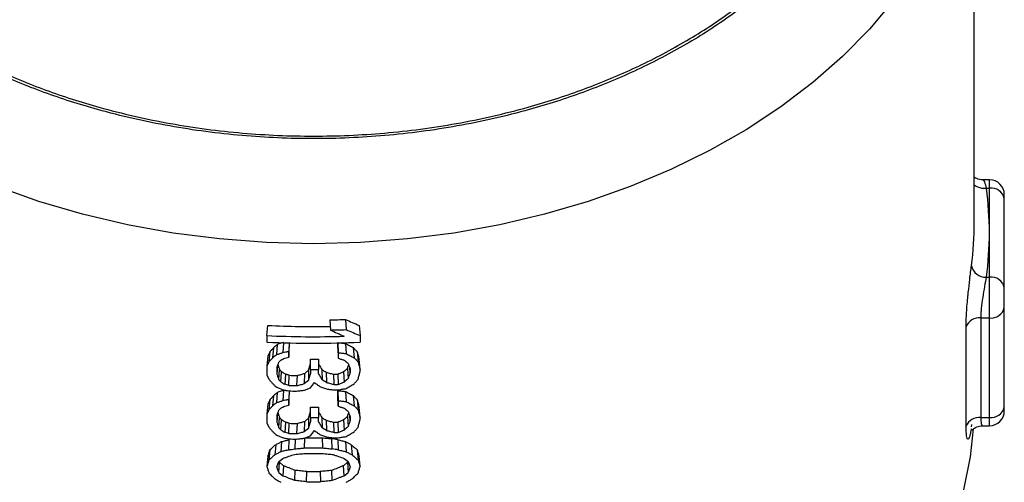
# Model space of a CAD drawing. Units: inches. Extents: x 0.8 to 23.2, y 0.3 to 17.7.
# Drawn here: x 13.1 to 14.1, y 13.6 to 14.1 of the extents above; entities that cross this region are included whole.
import ezdxf

# ---------------------------------------------------------------- set-up
doc = ezdxf.new("R2010")
doc.units = ezdxf.units.IN
doc.header["$MEASUREMENT"] = 0

msp = doc.modelspace()

# ---------------------------------------------------------------- linework, layer by layer
at = {"color": 7, "linetype": 'Continuous', "lineweight": 25}
for p, q in [((14.05898, 13.84677), (14.05898, 14.31133)), ((14.07473, 13.891), (14.06766, 13.891)), ((14.07142, 13.88221), (14.07473, 13.88221)), ((14.07473, 13.7894), (14.07473, 13.88221)), ((14.09023, 13.77844), (14.09023, 13.87125)), ((14.07142, 13.7894), (14.07473, 13.7894)), ((14.07473, 13.74698), (14.07473, 13.7894)), ((14.09023, 13.65417), (14.09023, 13.75794)), ((13.38741, 13.74492), (13.38779, 13.73431)), ((13.40358, 13.74534), (13.40431, 13.73474)), ((14.06566, 13.74698), (14.07473, 13.74698)), ((14.06566, 13.74698), (14.06566, 13.64321)), ((14.07473, 13.64321), (14.07473, 13.74698)), ((13.3217, 13.72852), (13.32273, 13.7391)), ((13.41773, 13.7391), (13.41877, 13.72852)), ((14.05035, 13.63398), (14.05035, 13.73774)), ((13.3217, 13.72852), (13.3217, 13.72169)), ((13.33888, 13.721), (13.33822, 13.71079)), ((13.34489, 13.72083), (13.34441, 13.71174)), ((13.34496, 13.72083), (13.34496, 13.71665)), ((13.3955, 13.71552), (13.3955, 13.72083)), ((13.39552, 13.72083), (13.39605, 13.71061)), ((13.41877, 13.72852), (13.41877, 13.72169)), ((13.32475, 13.7117), (13.32376, 13.70112)), ((13.32789, 13.70548), (13.32879, 13.71607)), ((13.33202, 13.70873), (13.33284, 13.71932)), ((13.34441, 13.70606), (13.34496, 13.71665)), ((13.34441, 13.71174), (13.34441, 13.70606)), ((13.3955, 13.71552), (13.39605, 13.70492)), ((13.39605, 13.71061), (13.39605, 13.70492)), ((13.40358, 13.72031), (13.40431, 13.70972)), ((13.41167, 13.71607), (13.41257, 13.70548)), ((13.41571, 13.7117), (13.4167, 13.70112)), ((13.32273, 13.70725), (13.3217, 13.69667)), ((13.32376, 13.70112), (13.3217, 13.69667)), ((13.33409, 13.70069), (13.33615, 13.70289)), ((13.34028, 13.70503), (13.34441, 13.70606)), ((13.36713, 13.69321), (13.3672, 13.70382)), ((13.37528, 13.70383), (13.37539, 13.69322)), ((13.41877, 13.69325), (13.41773, 13.70384)), ((13.3217, 13.69667), (13.3217, 13.68757)), ((13.33269, 13.69688), (13.33202, 13.68825)), ((13.33202, 13.69508), (13.33202, 13.68825)), ((13.33409, 13.68249), (13.33486, 13.69308)), ((13.33615, 13.68014), (13.33688, 13.69073)), ((13.36518, 13.69245), (13.36507, 13.68185)), ((13.36518, 13.69245), (13.36717, 13.69917)), ((13.36713, 13.69321), (13.36713, 13.68866)), ((13.37539, 13.68867), (13.37539, 13.69322)), ((13.37952, 13.68188), (13.37933, 13.69248)), ((13.38337, 13.69025), (13.38366, 13.67965)), ((13.40156, 13.69067), (13.40224, 13.68007)), ((13.4056, 13.69422), (13.40637, 13.68363)), ((13.40844, 13.68939), (13.408, 13.69514)), ((13.40844, 13.69394), (13.40844, 13.68939)), ((13.41877, 13.69098), (13.41877, 13.69325)), ((13.3217, 13.68757), (13.32376, 13.68292)), ((13.33615, 13.68014), (13.33409, 13.68249)), ((13.34092, 13.68833), (13.34028, 13.67773)), ((13.34441, 13.67648), (13.34496, 13.68708)), ((13.35305, 13.6869), (13.35268, 13.6763)), ((13.36094, 13.67846), (13.36114, 13.68907)), ((13.36507, 13.68185), (13.36094, 13.67846)), ((13.36507, 13.68185), (13.36713, 13.68866)), ((13.38366, 13.67965), (13.37952, 13.68188)), ((13.39192, 13.67752), (13.39145, 13.68812)), ((13.3955, 13.68822), (13.39605, 13.67762)), ((13.3389, 13.67133), (13.33822, 13.66073)), ((13.34061, 13.6716), (13.3389, 13.67133)), ((13.34441, 13.67648), (13.34028, 13.67773)), ((13.34489, 13.67078), (13.34441, 13.66169)), ((13.34496, 13.67078), (13.34496, 13.6666)), ((13.36094, 13.67164), (13.36713, 13.67387)), ((13.36713, 13.67387), (13.37126, 13.67956)), ((13.37746, 13.67503), (13.38366, 13.67282)), ((13.3955, 13.66547), (13.3955, 13.67115)), ((13.3955, 13.67115), (13.39605, 13.66055)), ((13.40358, 13.67026), (13.40431, 13.65967)), ((13.32475, 13.66165), (13.32376, 13.65107)), ((13.32789, 13.65543), (13.32879, 13.66602)), ((13.33202, 13.65868), (13.33284, 13.66927)), ((13.34441, 13.656), (13.34496, 13.6666)), ((13.34441, 13.66169), (13.34441, 13.656)), ((13.39605, 13.65487), (13.3955, 13.66547)), ((13.39605, 13.66055), (13.39605, 13.65487)), ((13.41167, 13.66602), (13.41257, 13.65543)), ((13.41571, 13.66165), (13.4167, 13.65107)), ((13.32273, 13.6572), (13.3217, 13.64662)), ((13.32376, 13.65107), (13.3217, 13.64662)), ((13.33409, 13.65064), (13.33615, 13.65284)), ((13.34028, 13.65498), (13.34441, 13.656)), ((13.36518, 13.6424), (13.36717, 13.64912)), ((13.36713, 13.64316), (13.3672, 13.65377)), ((13.37528, 13.65378), (13.37539, 13.64317)), ((13.41877, 13.6432), (13.41773, 13.65378)), ((13.3217, 13.64662), (13.3217, 13.63752)), ((13.33269, 13.64683), (13.33202, 13.6382)), ((13.33202, 13.64503), (13.33202, 13.6382)), ((13.33409, 13.63244), (13.33486, 13.64303)), ((13.33615, 13.63009), (13.33688, 13.64068)), ((13.36094, 13.62841), (13.36114, 13.63902)), ((13.36518, 13.6424), (13.36507, 13.63179)), ((13.36713, 13.64316), (13.36713, 13.63861)), ((13.37539, 13.63862), (13.37539, 13.64317)), ((13.37952, 13.63182), (13.37933, 13.64243)), ((13.38337, 13.6402), (13.38366, 13.6296)), ((13.40156, 13.64062), (13.40224, 13.63002)), ((13.4056, 13.64417), (13.40637, 13.63357)), ((13.40844, 13.63934), (13.408, 13.64509)), ((13.40844, 13.64389), (13.40844, 13.63934)), ((13.41877, 13.64093), (13.41877, 13.6432)), ((14.06566, 13.64321), (14.07473, 13.64321)), ((13.3217, 13.63752), (13.32376, 13.63287)), ((13.33615, 13.63009), (13.33409, 13.63244)), ((13.34092, 13.63828), (13.34028, 13.62768)), ((13.34441, 13.62643), (13.34496, 13.63703)), ((13.35305, 13.63685), (13.35268, 13.62625)), ((13.36507, 13.63179), (13.36094, 13.62841)), ((13.36507, 13.63179), (13.36713, 13.63861)), ((13.36713, 13.62382), (13.37126, 13.62951)), ((13.38366, 13.6296), (13.37952, 13.63182)), ((13.39192, 13.62747), (13.39145, 13.63807)), ((13.3955, 13.63816), (13.39605, 13.62757)), ((14.06766, 13.63442), (14.07473, 13.63442)), ((13.34441, 13.62643), (13.34028, 13.62768)), ((13.34441, 13.60936), (13.34496, 13.61996)), ((13.35101, 13.62059), (13.35061, 13.61036)), ((13.36094, 13.62159), (13.36713, 13.62382)), ((13.36094, 13.61135), (13.36113, 13.62166)), ((13.37746, 13.62498), (13.38366, 13.62277)), ((13.37933, 13.62195), (13.37952, 13.61135)), ((13.38985, 13.61036), (13.38943, 13.62096)), ((13.3955, 13.61996), (13.39605, 13.60936)), ((13.32475, 13.60932), (13.32376, 13.59874)), ((13.33082, 13.61475), (13.32996, 13.60416)), ((13.33688, 13.61793), (13.33615, 13.60734)), ((13.40358, 13.61793), (13.40431, 13.60734)), ((13.40965, 13.61475), (13.4105, 13.60416)), ((13.41571, 13.60932), (13.4167, 13.59874)), ((13.32273, 13.60259), (13.3217, 13.59201)), ((13.33409, 13.59717), (13.33822, 13.60044)), ((13.40224, 13.60044), (13.40637, 13.59717)), ((13.41877, 13.59201), (13.41773, 13.60259)), ((13.33202, 13.59156), (13.33409, 13.59717)), ((13.33409, 13.5858), (13.33202, 13.59156)), ((13.33409, 13.5858), (13.33486, 13.59639)), ((13.33486, 13.59639), (13.3389, 13.59284)), ((13.3389, 13.59284), (13.33822, 13.58224)), ((13.35061, 13.57737), (13.35103, 13.58797)), ((13.38985, 13.57737), (13.38943, 13.58797)), ((13.40156, 13.59284), (13.4056, 13.59639)), ((13.40224, 13.58224), (13.40156, 13.59284)), ((13.4056, 13.59639), (13.40637, 13.5858)), ((13.40637, 13.59717), (13.40844, 13.59156)), ((13.40844, 13.59156), (13.40637, 13.5858)), ((13.33409, 13.5858), (13.33822, 13.58224)), ((13.363, 13.57607), (13.36316, 13.58667)), ((13.37731, 13.58667), (13.37746, 13.57607)), ((13.40224, 13.58224), (13.40637, 13.5858))]:
    msp.add_line(p, q, dxfattribs=at)
at = {"color": 8, "linetype": 'Continuous', "lineweight": 25}
for p, q in [((14.07473, 13.88221), (14.07473, 13.891)), ((14.07473, 13.63442), (14.07473, 13.64321))]:
    msp.add_line(p, q, dxfattribs=at)
at = {"color": 8, "linetype": 'Continuous', "lineweight": 25, "flags": 128}
for points in [[(13.97473, 14.07793), (13.94964, 14.04803), (13.9216, 14.01947), (13.89075, 13.9924), (13.85725, 13.96696), (13.82127, 13.94327), (13.78298, 13.92146), (13.7426, 13.90163), (13.70031, 13.88389), (13.65635, 13.86833), (13.61092, 13.85502), (13.56427, 13.84404), (13.51664, 13.83545), (13.46825, 13.82927), (13.41937, 13.82556), (13.37023, 13.82432), (13.3211, 13.82556), (13.27221, 13.82927), (13.22383, 13.83545), (13.17619, 13.84404), (13.12954, 13.85502), (13.08411, 13.86833), (13.04015, 13.88389)], [(14.05598, 13.63327), (14.05628, 13.63539), (14.05637, 13.63568)]]:
    msp.add_lwpolyline(points, dxfattribs=at)
at = {"color": 7, "linetype": 'Continuous', "lineweight": 25, "flags": 128}
msp.add_lwpolyline([(14.04817, 13.56779), (14.05508, 13.60199), (14.05824, 13.63122)], dxfattribs=at)
at = {"color": 8, "linetype": 'Continuous', "lineweight": 25}
for centre, radius, start, end in [((14.06956, 13.89891), 0.0168, 230.97411, 276.3376), ((13.71326, 13.8468), 0.34572, 352.45041, 359.99352)]:
    msp.add_arc(centre, radius, start, end, dxfattribs=at)
at = {"color": 7, "linetype": 'Continuous', "lineweight": 25}
for centre, radius, start, end in [((14.07473, 13.8755), 0.0155, 0, 90), ((14.07667, 13.86851), 0.01384, 11.42175, 98.04947), ((14.0706, 13.80427), 0.0149, 191.19199, 273.15819), ((14.07667, 13.7757), 0.01384, 11.42175, 98.04947), ((14.07667, 13.76068), 0.01384, 261.95053, 348.57825), ((13.37025, 14.7178), 0.97304, 271.01074, 271.96323), ((14.06413, 13.73221), 0.01484, 84.07268, 158.11452), ((13.37023, 14.71139), 0.97345, 267.20305, 271.0254), ((13.37025, 14.72839), 0.99423, 271.01074, 271.96323), ((13.37023, 14.72201), 0.99467, 267.20305, 271.84417), ((13.37023, 14.71507), 0.99456, 267.20286, 272.79714), ((13.37023, 14.67785), 0.97403, 269.82165, 270.29725), ((13.37023, 14.68845), 0.99525, 269.82165, 270.29725), ((13.37022, 14.66009), 0.97334, 268.51314, 268.98918), ((13.37024, 14.6611), 0.97321, 271.24881, 271.48688), ((13.37022, 14.67068), 0.99454, 268.51314, 268.98918), ((13.37022, 14.665), 0.99454, 268.51314, 268.98918), ((13.37024, 14.67168), 0.9944, 271.24881, 271.48688), ((13.37024, 14.666), 0.9944, 271.24881, 271.48688), ((13.37023, 14.6278), 0.97403, 269.82165, 270.29725), ((14.07667, 13.65691), 0.01384, 261.95053, 348.57825), ((14.07473, 13.64992), 0.0155, 270, 360), ((13.37023, 14.6384), 0.99525, 269.82165, 270.29725), ((14.06413, 13.62844), 0.01484, 84.07268, 158.11452), ((13.37022, 14.61004), 0.97334, 268.51314, 268.98918), ((13.37024, 14.61104), 0.97321, 271.24881, 271.48688), ((13.37022, 14.62063), 0.99454, 268.51314, 268.98918), ((13.37022, 14.61494), 0.99454, 268.51314, 268.98918), ((13.37023, 14.59593), 0.97401, 269.46494, 270.53506), ((13.37024, 14.62163), 0.9944, 271.24881, 271.48688), ((13.37024, 14.61594), 0.9944, 271.24881, 271.48688), ((13.37023, 14.60653), 0.99523, 269.46494, 270.53506), ((13.37023, 14.60085), 0.99524, 269.58385, 270.41615), ((13.37023, 14.56067), 0.97402, 269.58385, 270.41615), ((13.37023, 14.57128), 0.99524, 269.58385, 270.41615)]:
    msp.add_arc(centre, radius, start, end, dxfattribs=at)
for points, knots in [([(13.98148, 14.36614), (13.9806, 14.34857), (13.97882, 14.31288), (13.96415, 14.25939), (13.94199, 14.21058), (13.91397, 14.16708), (13.88262, 14.12908), (13.84555, 14.09316), (13.80322, 14.05997), (13.75627, 14.03004), (13.70548, 14.00382), (13.65174, 13.98165), (13.59023, 13.96186), (13.52119, 13.94609), (13.44555, 13.93609), (13.37023, 13.93285), (13.29492, 13.93609), (13.21927, 13.94609), (13.15024, 13.96186), (13.08872, 13.98165), (13.03498, 14.00382), (12.98419, 14.03004), (12.93724, 14.05997), (12.89491, 14.09316), (12.85784, 14.12908), (12.8265, 14.16708), (12.79847, 14.21057), (12.77631, 14.25939), (12.76164, 14.31288), (12.75986, 14.34857), (12.75898, 14.36614)], [0, 0, 0, 0, 0.03881441, 0.0788325, 0.1199761, 0.15188795, 0.18430368, 0.21706425, 0.25, 0.28293574, 0.31569631, 0.34811204, 0.38002389, 0.4211651, 0.46118377, 0.5, 0.5388138, 0.5788325, 0.6199761, 0.65188795, 0.68430368, 0.71706425, 0.75, 0.78293574, 0.81569631, 0.84811204, 0.88002389, 0.9211651, 0.96118438, 1, 1, 1, 1]), ([(12.76273, 14.36614), (12.7636, 14.34867), (12.76537, 14.31321), (12.77996, 14.26005), (12.80198, 14.21153), (12.82983, 14.1683), (12.86099, 14.13053), (12.89783, 14.09484), (12.9399, 14.06184), (12.98656, 14.0321), (13.03704, 14.00605), (13.09045, 13.98401), (13.15158, 13.96434), (13.2202, 13.94867), (13.29538, 13.93873), (13.37023, 13.9355), (13.44508, 13.93873), (13.52026, 13.94867), (13.58888, 13.96434), (13.65001, 13.98401), (13.70343, 14.00605), (13.7539, 14.0321), (13.80057, 14.06184), (13.84263, 14.09484), (13.87948, 14.13053), (13.91063, 14.1683), (13.93848, 14.21153), (13.9605, 14.26005), (13.97509, 14.31321), (13.97686, 14.34867), (13.97773, 14.36614)], [0, 0, 0, 0, 0.0388144, 0.0788325, 0.1199761, 0.151888, 0.1843037, 0.2170642, 0.25, 0.2829357, 0.3156963, 0.348112, 0.3800239, 0.4211651, 0.4611838, 0.5, 0.5388138, 0.5788325, 0.6199761, 0.651888, 0.6843037, 0.7170642, 0.75, 0.7829357, 0.8156963, 0.848112, 0.8800239, 0.9211651, 0.9611844, 1, 1, 1, 1]), ([(14.06766, 13.891), (14.06657, 13.89107), (14.06435, 13.89121), (14.06151, 13.89217), (14.05968, 13.8931), (14.05908, 13.89348), (14.05898, 13.89354)], [0, 0, 0, 0, 0.3014564, 0.61383049, 0.93832057, 1, 1, 1, 1]), ([(14.07142, 13.7894), (14.07082, 13.78634), (14.06962, 13.7802), (14.06761, 13.76836), (14.06632, 13.75853), (14.06574, 13.75144), (14.06569, 13.74845), (14.06566, 13.74698)], [0, 0, 0, 0, 0.2479933, 0.4973257, 0.7464832, 0.8753291, 1, 1, 1, 1]), ([(14.05035, 13.73774), (14.05047, 13.7425), (14.0507, 13.7519), (14.05183, 13.76545), (14.05259, 13.77234), (14.05272, 13.7735)], [0, 0, 0, 0, 0.459389, 0.9087916, 1, 1, 1, 1]), ([(14.09023, 13.75794), (14.09023, 13.75943), (14.09023, 13.76242), (14.09023, 13.7673), (14.09023, 13.77115), (14.09023, 13.77306), (14.09023, 13.77408), (14.09023, 13.77491), (14.09023, 13.77651), (14.09023, 13.77776), (14.09023, 13.77844)], [0, 0, 0, 0, 0.2493697, 0.4987394, 0.6291628, 0.7593538, 0.7613952, 0.7769934, 0.8797666, 1, 1, 1, 1]), ([(13.40358, 13.74534), (13.40594, 13.74428), (13.41066, 13.74218), (13.41537, 13.74013), (13.41773, 13.7391)], [0, 0, 0, 0, 0.4999819, 1, 1, 1, 1]), ([(13.38779, 13.73431), (13.3902, 13.73322), (13.39502, 13.73104), (13.39983, 13.72891), (13.40224, 13.72785)], [0, 0, 0, 0, 0.4999817, 1, 1, 1, 1]), ([(13.40431, 13.73474), (13.40672, 13.73369), (13.41154, 13.73159), (13.41636, 13.72954), (13.41877, 13.72852)], [0, 0, 0, 0, 0.4999817, 1, 1, 1, 1]), ([(13.3389, 13.72138), (13.33836, 13.7212), (13.33727, 13.72082), (13.33525, 13.72014), (13.33377, 13.71964), (13.33284, 13.71932)], [0, 0, 0, 0, 0.2683725, 0.536745, 1, 1, 1, 1]), ([(13.3955, 13.72121), (13.39623, 13.72112), (13.3977, 13.72095), (13.4004, 13.72065), (13.40236, 13.72044), (13.40358, 13.72031)], [0, 0, 0, 0, 0.2729228, 0.5458457, 1, 1, 1, 1]), ([(13.32475, 13.7117), (13.32457, 13.71131), (13.32422, 13.71052), (13.32354, 13.70904), (13.32305, 13.70795), (13.32273, 13.70725)], [0, 0, 0, 0, 0.264568, 0.5291359, 1, 1, 1, 1]), ([(13.32475, 13.7117), (13.32511, 13.71209), (13.32582, 13.71285), (13.32717, 13.71431), (13.32816, 13.71538), (13.32879, 13.71607)], [0, 0, 0, 0, 0.2641392, 0.5282784, 1, 1, 1, 1]), ([(13.33284, 13.71932), (13.33248, 13.71903), (13.33176, 13.71845), (13.33041, 13.71737), (13.32942, 13.71657), (13.32879, 13.71607)], [0, 0, 0, 0, 0.267486, 0.5349719, 1, 1, 1, 1]), ([(13.33202, 13.70873), (13.33257, 13.70891), (13.33366, 13.70927), (13.33572, 13.70995), (13.33724, 13.71046), (13.33822, 13.71079)], [0, 0, 0, 0, 0.2638751, 0.52775019, 1, 1, 1, 1]), ([(13.34441, 13.71174), (13.34387, 13.71166), (13.34277, 13.71148), (13.34071, 13.71116), (13.33919, 13.71093), (13.33822, 13.71079)], [0, 0, 0, 0, 0.2651851, 0.5303702, 1, 1, 1, 1]), ([(13.39605, 13.71061), (13.39678, 13.71052), (13.39826, 13.71036), (13.40101, 13.71006), (13.40303, 13.70985), (13.40431, 13.70972)], [0, 0, 0, 0, 0.26732, 0.53464, 1, 1, 1, 1]), ([(13.40358, 13.72031), (13.40429, 13.71994), (13.40571, 13.71919), (13.4084, 13.71777), (13.41039, 13.71674), (13.41167, 13.71607)], [0, 0, 0, 0, 0.2627293, 0.5254586, 1, 1, 1, 1]), ([(13.41167, 13.71607), (13.41202, 13.71569), (13.41273, 13.71492), (13.41408, 13.71346), (13.41507, 13.71239), (13.41571, 13.7117)], [0, 0, 0, 0, 0.2641393, 0.5282785, 1, 1, 1, 1]), ([(13.41571, 13.7117), (13.41588, 13.71102), (13.41623, 13.70967), (13.41691, 13.70705), (13.41741, 13.7051), (13.41773, 13.70384)], [0, 0, 0, 0, 0.2584664, 0.5169329, 1, 1, 1, 1]), ([(13.32376, 13.70112), (13.32412, 13.7015), (13.32485, 13.70226), (13.32622, 13.70372), (13.32724, 13.70479), (13.32789, 13.70548)], [0, 0, 0, 0, 0.26250396, 0.52500792, 1, 1, 1, 1]), ([(13.33202, 13.70873), (13.33166, 13.70844), (13.33093, 13.70787), (13.32955, 13.70678), (13.32854, 13.70599), (13.32789, 13.70548)], [0, 0, 0, 0, 0.2650861, 0.5301722, 1, 1, 1, 1]), ([(13.33202, 13.69508), (13.3322, 13.69557), (13.33256, 13.69655), (13.33325, 13.69842), (13.33376, 13.6998), (13.33409, 13.70069)], [0, 0, 0, 0, 0.2614202, 0.5228403, 1, 1, 1, 1]), ([(13.33615, 13.70289), (13.33652, 13.70308), (13.33726, 13.70346), (13.33864, 13.70418), (13.33965, 13.7047), (13.34028, 13.70503)], [0, 0, 0, 0, 0.2683797, 0.5367595, 1, 1, 1, 1]), ([(13.39605, 13.70492), (13.39659, 13.70473), (13.39768, 13.70436), (13.39975, 13.70366), (13.40127, 13.70315), (13.40224, 13.70282)], [0, 0, 0, 0, 0.26387693, 0.52775386, 1, 1, 1, 1]), ([(13.40224, 13.70282), (13.40261, 13.70253), (13.40334, 13.70195), (13.40471, 13.70086), (13.40573, 13.70006), (13.40637, 13.69955)], [0, 0, 0, 0, 0.2650846, 0.5301691, 1, 1, 1, 1]), ([(13.40431, 13.70972), (13.40502, 13.70935), (13.40645, 13.70861), (13.4092, 13.7072), (13.41124, 13.70616), (13.41257, 13.70548)], [0, 0, 0, 0, 0.2592543, 0.5185087, 1, 1, 1, 1]), ([(13.41257, 13.70548), (13.41293, 13.7051), (13.41365, 13.70434), (13.41503, 13.70288), (13.41605, 13.70181), (13.4167, 13.70112)], [0, 0, 0, 0, 0.2625043, 0.5250086, 1, 1, 1, 1]), ([(13.4167, 13.70112), (13.41688, 13.70044), (13.41723, 13.69909), (13.41792, 13.69647), (13.41843, 13.69452), (13.41877, 13.69325)], [0, 0, 0, 0, 0.2582883, 0.5165765, 1, 1, 1, 1]), ([(13.33312, 13.69805), (13.3332, 13.69781), (13.33346, 13.69707), (13.33404, 13.69541), (13.33454, 13.694), (13.33486, 13.69308)], [0, 0, 0, 0, 0.1435183, 0.44720774, 1, 1, 1, 1]), ([(13.33688, 13.69073), (13.33669, 13.69095), (13.33632, 13.69138), (13.33565, 13.69217), (13.33516, 13.69273), (13.33486, 13.69308)], [0, 0, 0, 0, 0.2766269, 0.5532539, 1, 1, 1, 1]), ([(13.34092, 13.68833), (13.34056, 13.68855), (13.33982, 13.68898), (13.33848, 13.68978), (13.33749, 13.69037), (13.33688, 13.69073)], [0, 0, 0, 0, 0.2719759, 0.5439519, 1, 1, 1, 1]), ([(13.36518, 13.69245), (13.36482, 13.69215), (13.3641, 13.69155), (13.36275, 13.69042), (13.36176, 13.68959), (13.36114, 13.68907)], [0, 0, 0, 0, 0.2674675, 0.534935, 1, 1, 1, 1]), ([(13.37533, 13.6992), (13.37567, 13.69863), (13.37635, 13.69748), (13.37768, 13.69524), (13.37868, 13.69357), (13.37933, 13.69248)], [0, 0, 0, 0, 0.2510033, 0.5140359, 1, 1, 1, 1]), ([(13.38337, 13.69025), (13.383, 13.69045), (13.38227, 13.69086), (13.38092, 13.6916), (13.37994, 13.69214), (13.37933, 13.69248)], [0, 0, 0, 0, 0.2719736, 0.5439471, 1, 1, 1, 1]), ([(13.38337, 13.69025), (13.38409, 13.69006), (13.38552, 13.68968), (13.38821, 13.68896), (13.39019, 13.68845), (13.39145, 13.68812)], [0, 0, 0, 0, 0.2658961, 0.5317922, 1, 1, 1, 1]), ([(13.40156, 13.69067), (13.40102, 13.69045), (13.39993, 13.69001), (13.39791, 13.68919), (13.39643, 13.68859), (13.3955, 13.68822)], [0, 0, 0, 0, 0.26837367, 0.53674734, 1, 1, 1, 1]), ([(13.4056, 13.69422), (13.40524, 13.6939), (13.40452, 13.69327), (13.40317, 13.69208), (13.40219, 13.69122), (13.40156, 13.69067)], [0, 0, 0, 0, 0.2674831, 0.5349663, 1, 1, 1, 1]), ([(13.4056, 13.69422), (13.40578, 13.69472), (13.40613, 13.69573), (13.40658, 13.69699), (13.40685, 13.69776), (13.40694, 13.69802)], [0, 0, 0, 0, 0.3967237, 0.7934474, 1, 1, 1, 1]), ([(13.40637, 13.69955), (13.40655, 13.69906), (13.40691, 13.69808), (13.4076, 13.69621), (13.40811, 13.69483), (13.40844, 13.69394)], [0, 0, 0, 0, 0.2614201, 0.52284021, 1, 1, 1, 1]), ([(13.4167, 13.68292), (13.41688, 13.68361), (13.41723, 13.685), (13.41792, 13.68769), (13.41843, 13.68968), (13.41877, 13.69098)], [0, 0, 0, 0, 0.2582882, 0.5165765, 1, 1, 1, 1]), ([(13.32376, 13.68292), (13.32412, 13.6825), (13.32485, 13.68167), (13.32622, 13.68009), (13.32724, 13.67893), (13.32789, 13.67818)], [0, 0, 0, 0, 0.2625042, 0.5250083, 1, 1, 1, 1]), ([(13.33202, 13.68825), (13.3322, 13.68775), (13.33256, 13.68675), (13.33325, 13.68482), (13.33376, 13.68341), (13.33409, 13.68249)], [0, 0, 0, 0, 0.26142, 0.5228401, 1, 1, 1, 1]), ([(13.33615, 13.68014), (13.33652, 13.67992), (13.33726, 13.67949), (13.33864, 13.67869), (13.33965, 13.6781), (13.34028, 13.67773)], [0, 0, 0, 0, 0.2683797, 0.5367594, 1, 1, 1, 1]), ([(13.34496, 13.68708), (13.34459, 13.68719), (13.34385, 13.68742), (13.3425, 13.68784), (13.34152, 13.68814), (13.34092, 13.68833)], [0, 0, 0, 0, 0.2769513, 0.5539026, 1, 1, 1, 1]), ([(13.35305, 13.6869), (13.35377, 13.68709), (13.3552, 13.68747), (13.35789, 13.68819), (13.35987, 13.68873), (13.36114, 13.68907)], [0, 0, 0, 0, 0.265897, 0.531794, 1, 1, 1, 1]), ([(13.37539, 13.68867), (13.37575, 13.68808), (13.37646, 13.68691), (13.37784, 13.68464), (13.37886, 13.68297), (13.37952, 13.68188)], [0, 0, 0, 0, 0.2590563, 0.5181126, 1, 1, 1, 1]), ([(13.39605, 13.67762), (13.39659, 13.67783), (13.39768, 13.67826), (13.39975, 13.67908), (13.40127, 13.67968), (13.40224, 13.68007)], [0, 0, 0, 0, 0.263877, 0.527754, 1, 1, 1, 1]), ([(13.40637, 13.68363), (13.40601, 13.68331), (13.40528, 13.68268), (13.4039, 13.6815), (13.40289, 13.68063), (13.40224, 13.68007)], [0, 0, 0, 0, 0.26508436, 0.53016873, 1, 1, 1, 1]), ([(13.40637, 13.68363), (13.40655, 13.68413), (13.40691, 13.68513), (13.4076, 13.68705), (13.40811, 13.68847), (13.40844, 13.68939)], [0, 0, 0, 0, 0.26142018, 0.52284036, 1, 1, 1, 1]), ([(13.41257, 13.67818), (13.41293, 13.6786), (13.41365, 13.67942), (13.41503, 13.681), (13.41605, 13.68217), (13.4167, 13.68292)], [0, 0, 0, 0, 0.2625042, 0.5250084, 1, 1, 1, 1]), ([(13.32789, 13.67818), (13.32826, 13.67787), (13.32899, 13.67723), (13.33036, 13.67604), (13.33138, 13.67516), (13.33202, 13.6746)], [0, 0, 0, 0, 0.26508572, 0.53017144, 1, 1, 1, 1]), ([(13.33202, 13.6746), (13.33257, 13.67438), (13.33366, 13.67394), (13.33572, 13.67311), (13.33724, 13.6725), (13.33822, 13.67211)], [0, 0, 0, 0, 0.26387525, 0.5277505, 1, 1, 1, 1]), ([(13.3389, 13.67133), (13.33836, 13.67114), (13.33727, 13.67077), (13.33525, 13.67008), (13.33377, 13.66958), (13.33284, 13.66927)], [0, 0, 0, 0, 0.2683725, 0.536745, 1, 1, 1, 1]), ([(13.33822, 13.67211), (13.33877, 13.67199), (13.33986, 13.67176), (13.34193, 13.67132), (13.34344, 13.671), (13.34441, 13.67079)], [0, 0, 0, 0, 0.2651848, 0.5303696, 1, 1, 1, 1]), ([(13.35268, 13.6763), (13.35339, 13.67648), (13.35483, 13.67686), (13.35759, 13.67757), (13.35962, 13.67811), (13.36094, 13.67846)], [0, 0, 0, 0, 0.2609827, 0.5219653, 1, 1, 1, 1]), ([(13.35268, 13.67061), (13.35343, 13.6707), (13.35493, 13.67088), (13.35769, 13.67122), (13.35969, 13.67148), (13.36094, 13.67164)], [0, 0, 0, 0, 0.2730646, 0.5461292, 1, 1, 1, 1]), ([(13.37126, 13.67956), (13.37181, 13.67915), (13.37291, 13.67835), (13.37498, 13.67684), (13.37649, 13.67574), (13.37746, 13.67503)], [0, 0, 0, 0, 0.2661005, 0.53220099, 1, 1, 1, 1]), ([(13.38366, 13.67965), (13.38437, 13.67946), (13.38581, 13.67908), (13.38857, 13.67837), (13.3906, 13.67785), (13.39192, 13.67752)], [0, 0, 0, 0, 0.2609819, 0.5219637, 1, 1, 1, 1]), ([(13.38366, 13.67282), (13.38441, 13.67273), (13.38591, 13.67254), (13.38867, 13.67221), (13.39067, 13.67198), (13.39192, 13.67183)], [0, 0, 0, 0, 0.2730614, 0.5461228, 1, 1, 1, 1]), ([(13.3955, 13.67115), (13.39623, 13.67107), (13.3977, 13.6709), (13.4004, 13.6706), (13.40236, 13.67039), (13.40358, 13.67026)], [0, 0, 0, 0, 0.2729228, 0.5458457, 1, 1, 1, 1]), ([(13.39605, 13.67193), (13.39678, 13.67205), (13.39826, 13.67229), (13.40101, 13.67275), (13.40303, 13.6731), (13.40431, 13.67332)], [0, 0, 0, 0, 0.2673201, 0.5346402, 1, 1, 1, 1]), ([(13.40358, 13.67026), (13.40429, 13.66989), (13.40571, 13.66914), (13.4084, 13.66772), (13.41039, 13.66669), (13.41167, 13.66602)], [0, 0, 0, 0, 0.2627293, 0.5254586, 1, 1, 1, 1]), ([(13.40431, 13.67332), (13.40502, 13.67373), (13.40645, 13.67457), (13.4092, 13.67619), (13.41124, 13.6774), (13.41257, 13.67818)], [0, 0, 0, 0, 0.2592544, 0.5185087, 1, 1, 1, 1]), ([(13.32475, 13.66165), (13.32457, 13.66126), (13.32422, 13.66047), (13.32354, 13.65899), (13.32305, 13.6579), (13.32273, 13.6572)], [0, 0, 0, 0, 0.264568, 0.5291359, 1, 1, 1, 1]), ([(13.32475, 13.66165), (13.32511, 13.66203), (13.32582, 13.6628), (13.32717, 13.66426), (13.32816, 13.66533), (13.32879, 13.66602)], [0, 0, 0, 0, 0.2641392, 0.5282784, 1, 1, 1, 1]), ([(13.33284, 13.66927), (13.33248, 13.66898), (13.33176, 13.6684), (13.33041, 13.66731), (13.32942, 13.66652), (13.32879, 13.66602)], [0, 0, 0, 0, 0.267486, 0.5349719, 1, 1, 1, 1]), ([(13.33202, 13.65868), (13.33257, 13.65886), (13.33366, 13.65922), (13.33572, 13.6599), (13.33724, 13.66041), (13.33822, 13.66073)], [0, 0, 0, 0, 0.2638751, 0.5277502, 1, 1, 1, 1]), ([(13.34441, 13.66169), (13.34387, 13.66161), (13.34277, 13.66143), (13.34071, 13.66111), (13.33919, 13.66088), (13.33822, 13.66073)], [0, 0, 0, 0, 0.2651851, 0.5303702, 1, 1, 1, 1]), ([(13.39605, 13.66055), (13.39678, 13.66047), (13.39826, 13.66031), (13.40101, 13.66001), (13.40303, 13.6598), (13.40431, 13.65967)], [0, 0, 0, 0, 0.26732, 0.53464, 1, 1, 1, 1]), ([(13.40431, 13.65967), (13.40502, 13.6593), (13.40645, 13.65856), (13.4092, 13.65715), (13.41124, 13.65611), (13.41257, 13.65543)], [0, 0, 0, 0, 0.2592543, 0.5185087, 1, 1, 1, 1]), ([(13.41167, 13.66602), (13.41202, 13.66563), (13.41273, 13.66486), (13.41408, 13.66341), (13.41507, 13.66234), (13.41571, 13.66165)], [0, 0, 0, 0, 0.2641393, 0.5282785, 1, 1, 1, 1]), ([(13.41571, 13.66165), (13.41588, 13.66097), (13.41623, 13.65962), (13.41691, 13.65699), (13.41741, 13.65505), (13.41773, 13.65378)], [0, 0, 0, 0, 0.2584664, 0.5169329, 1, 1, 1, 1]), ([(13.32376, 13.65107), (13.32412, 13.65145), (13.32485, 13.65221), (13.32622, 13.65367), (13.32724, 13.65474), (13.32789, 13.65543)], [0, 0, 0, 0, 0.262504, 0.5250079, 1, 1, 1, 1]), ([(13.33202, 13.65868), (13.33166, 13.65839), (13.33093, 13.65782), (13.32955, 13.65673), (13.32854, 13.65594), (13.32789, 13.65543)], [0, 0, 0, 0, 0.2650861, 0.5301722, 1, 1, 1, 1]), ([(13.33202, 13.64503), (13.3322, 13.64552), (13.33256, 13.64649), (13.33325, 13.64836), (13.33376, 13.64975), (13.33409, 13.65064)], [0, 0, 0, 0, 0.2614202, 0.5228403, 1, 1, 1, 1]), ([(13.33615, 13.65284), (13.33652, 13.65303), (13.33726, 13.65341), (13.33864, 13.65413), (13.33965, 13.65465), (13.34028, 13.65498)], [0, 0, 0, 0, 0.2683797, 0.5367595, 1, 1, 1, 1]), ([(13.37533, 13.64914), (13.37567, 13.64858), (13.37635, 13.64743), (13.37768, 13.64519), (13.37868, 13.64352), (13.37933, 13.64243)], [0, 0, 0, 0, 0.2510033, 0.5140359, 1, 1, 1, 1]), ([(13.39605, 13.65487), (13.39659, 13.65468), (13.39768, 13.65431), (13.39975, 13.65361), (13.40127, 13.6531), (13.40224, 13.65277)], [0, 0, 0, 0, 0.26387716, 0.52775431, 1, 1, 1, 1]), ([(13.40224, 13.65277), (13.40261, 13.65248), (13.40334, 13.6519), (13.40471, 13.65081), (13.40573, 13.65001), (13.40637, 13.6495)], [0, 0, 0, 0, 0.2650843, 0.53016861, 1, 1, 1, 1]), ([(13.40637, 13.6495), (13.40655, 13.64901), (13.40691, 13.64803), (13.4076, 13.64616), (13.40811, 13.64478), (13.40844, 13.64389)], [0, 0, 0, 0, 0.2614201, 0.5228402, 1, 1, 1, 1]), ([(13.41257, 13.65543), (13.41293, 13.65505), (13.41365, 13.65428), (13.41503, 13.65283), (13.41605, 13.65176), (13.4167, 13.65107)], [0, 0, 0, 0, 0.2625043, 0.5250086, 1, 1, 1, 1]), ([(13.4167, 13.65107), (13.41688, 13.65039), (13.41723, 13.64904), (13.41792, 13.64641), (13.41843, 13.64447), (13.41877, 13.6432)], [0, 0, 0, 0, 0.2582883, 0.5165765, 1, 1, 1, 1]), ([(14.09023, 13.64992), (14.09023, 13.64998), (14.09023, 13.6501), (14.09023, 13.65125), (14.09023, 13.65302), (14.09023, 13.65417)], [0, 0, 0, 0, 0.2605277, 0.5201653, 1, 1, 1, 1]), ([(13.33312, 13.648), (13.3332, 13.64776), (13.33346, 13.64702), (13.33404, 13.64536), (13.33454, 13.64394), (13.33486, 13.64303)], [0, 0, 0, 0, 0.1435185, 0.4472078, 1, 1, 1, 1]), ([(13.33688, 13.64068), (13.33669, 13.6409), (13.33632, 13.64133), (13.33565, 13.64211), (13.33516, 13.64268), (13.33486, 13.64303)], [0, 0, 0, 0, 0.276627, 0.5532539, 1, 1, 1, 1]), ([(13.34092, 13.63828), (13.34056, 13.6385), (13.33982, 13.63893), (13.33848, 13.63973), (13.33749, 13.64032), (13.33688, 13.64068)], [0, 0, 0, 0, 0.2719759, 0.5439518, 1, 1, 1, 1]), ([(13.35305, 13.63685), (13.35377, 13.63704), (13.3552, 13.63742), (13.35789, 13.63814), (13.35987, 13.63867), (13.36114, 13.63902)], [0, 0, 0, 0, 0.265897, 0.531794, 1, 1, 1, 1]), ([(13.36518, 13.6424), (13.36482, 13.6421), (13.3641, 13.64149), (13.36275, 13.64036), (13.36176, 13.63954), (13.36114, 13.63902)], [0, 0, 0, 0, 0.2674675, 0.5349351, 1, 1, 1, 1]), ([(13.37539, 13.63862), (13.37575, 13.63803), (13.37646, 13.63686), (13.37784, 13.63459), (13.37886, 13.63291), (13.37952, 13.63182)], [0, 0, 0, 0, 0.2590563, 0.5181126, 1, 1, 1, 1]), ([(13.38337, 13.6402), (13.383, 13.6404), (13.38227, 13.6408), (13.38092, 13.64155), (13.37994, 13.64209), (13.37933, 13.64243)], [0, 0, 0, 0, 0.2719736, 0.5439472, 1, 1, 1, 1]), ([(13.38337, 13.6402), (13.38409, 13.64001), (13.38552, 13.63963), (13.38821, 13.63891), (13.39019, 13.6384), (13.39145, 13.63807)], [0, 0, 0, 0, 0.2658961, 0.5317922, 1, 1, 1, 1]), ([(13.40156, 13.64062), (13.40102, 13.6404), (13.39993, 13.63995), (13.39791, 13.63914), (13.39643, 13.63854), (13.3955, 13.63816)], [0, 0, 0, 0, 0.2683737, 0.5367473, 1, 1, 1, 1]), ([(13.4056, 13.64417), (13.40524, 13.64385), (13.40452, 13.64322), (13.40317, 13.64203), (13.40219, 13.64117), (13.40156, 13.64062)], [0, 0, 0, 0, 0.26748314, 0.53496627, 1, 1, 1, 1]), ([(13.4056, 13.64417), (13.40578, 13.64467), (13.40613, 13.64568), (13.40658, 13.64694), (13.40685, 13.64771), (13.40694, 13.64797)], [0, 0, 0, 0, 0.3967237, 0.7934475, 1, 1, 1, 1]), ([(13.40637, 13.63357), (13.40655, 13.63408), (13.40691, 13.63508), (13.4076, 13.637), (13.40811, 13.63842), (13.40844, 13.63934)], [0, 0, 0, 0, 0.26142011, 0.52284022, 1, 1, 1, 1]), ([(13.4167, 13.63287), (13.41688, 13.63356), (13.41723, 13.63495), (13.41792, 13.63764), (13.41843, 13.63963), (13.41877, 13.64093)], [0, 0, 0, 0, 0.2582882, 0.5165765, 1, 1, 1, 1]), ([(13.32376, 13.63287), (13.32412, 13.63245), (13.32485, 13.63162), (13.32622, 13.63004), (13.32724, 13.62888), (13.32789, 13.62813)], [0, 0, 0, 0, 0.26250416, 0.52500831, 1, 1, 1, 1]), ([(13.33202, 13.6382), (13.3322, 13.6377), (13.33256, 13.63669), (13.33325, 13.63477), (13.33376, 13.63335), (13.33409, 13.63244)], [0, 0, 0, 0, 0.26142004, 0.52284009, 1, 1, 1, 1]), ([(13.33615, 13.63009), (13.33652, 13.62987), (13.33726, 13.62944), (13.33864, 13.62864), (13.33965, 13.62805), (13.34028, 13.62768)], [0, 0, 0, 0, 0.2683797, 0.5367594, 1, 1, 1, 1]), ([(13.34496, 13.63703), (13.34459, 13.63714), (13.34385, 13.63737), (13.3425, 13.63779), (13.34152, 13.63809), (13.34092, 13.63828)], [0, 0, 0, 0, 0.2769513, 0.5539026, 1, 1, 1, 1]), ([(13.35268, 13.62625), (13.35339, 13.62643), (13.35483, 13.6268), (13.35759, 13.62752), (13.35962, 13.62806), (13.36094, 13.62841)], [0, 0, 0, 0, 0.2609827, 0.5219653, 1, 1, 1, 1]), ([(13.37126, 13.62951), (13.37181, 13.6291), (13.37291, 13.6283), (13.37498, 13.62679), (13.37649, 13.62568), (13.37746, 13.62498)], [0, 0, 0, 0, 0.2661005, 0.53220099, 1, 1, 1, 1]), ([(13.38366, 13.6296), (13.38437, 13.62941), (13.38581, 13.62903), (13.38857, 13.62832), (13.3906, 13.6278), (13.39192, 13.62747)], [0, 0, 0, 0, 0.26098185, 0.5219637, 1, 1, 1, 1]), ([(13.39605, 13.62757), (13.39659, 13.62778), (13.39768, 13.62821), (13.39975, 13.62903), (13.40127, 13.62963), (13.40224, 13.63002)], [0, 0, 0, 0, 0.263877, 0.527754, 1, 1, 1, 1]), ([(13.40637, 13.63357), (13.40601, 13.63326), (13.40528, 13.63263), (13.4039, 13.63145), (13.40289, 13.63058), (13.40224, 13.63002)], [0, 0, 0, 0, 0.2650845, 0.5301689, 1, 1, 1, 1]), ([(13.41257, 13.62813), (13.41293, 13.62855), (13.41365, 13.62937), (13.41503, 13.63095), (13.41605, 13.63212), (13.4167, 13.63287)], [0, 0, 0, 0, 0.2625042, 0.5250084, 1, 1, 1, 1]), ([(14.0564, 13.6307), (14.05645, 13.63063), (14.05661, 13.6304), (14.05746, 13.63094), (14.05911, 13.63201), (14.06147, 13.63323), (14.06436, 13.63421), (14.06657, 13.63435), (14.06766, 13.63442)], [0, 0, 0, 0, 0.0905874, 0.2949188, 0.4836265, 0.6621988, 0.8341035, 1, 1, 1, 1]), ([(13.32789, 13.62813), (13.32826, 13.62781), (13.32899, 13.62718), (13.33036, 13.62599), (13.33138, 13.62511), (13.33202, 13.62455)], [0, 0, 0, 0, 0.2650857, 0.5301715, 1, 1, 1, 1]), ([(13.33202, 13.62455), (13.33257, 13.62433), (13.33366, 13.62389), (13.33572, 13.62306), (13.33724, 13.62245), (13.33822, 13.62206)], [0, 0, 0, 0, 0.2638752, 0.5277505, 1, 1, 1, 1]), ([(13.33688, 13.61793), (13.3376, 13.61811), (13.33903, 13.61846), (13.34172, 13.61914), (13.3437, 13.61964), (13.34496, 13.61996)], [0, 0, 0, 0, 0.2658952, 0.5317903, 1, 1, 1, 1]), ([(13.33822, 13.62206), (13.33877, 13.62194), (13.33986, 13.6217), (13.34193, 13.62126), (13.34344, 13.62094), (13.34441, 13.62074)], [0, 0, 0, 0, 0.2651848, 0.5303696, 1, 1, 1, 1]), ([(13.35268, 13.62056), (13.35343, 13.62065), (13.35493, 13.62083), (13.35769, 13.62117), (13.35969, 13.62143), (13.36094, 13.62159)], [0, 0, 0, 0, 0.2730646, 0.5461292, 1, 1, 1, 1]), ([(13.37933, 13.62195), (13.38025, 13.62186), (13.3821, 13.62167), (13.38547, 13.62134), (13.38791, 13.62111), (13.38943, 13.62096)], [0, 0, 0, 0, 0.2743166, 0.5486332, 1, 1, 1, 1]), ([(13.38366, 13.62277), (13.38441, 13.62268), (13.38591, 13.62249), (13.38867, 13.62216), (13.39067, 13.62192), (13.39192, 13.62178)], [0, 0, 0, 0, 0.2730614, 0.5461228, 1, 1, 1, 1]), ([(13.3955, 13.61996), (13.39495, 13.62005), (13.39386, 13.62023), (13.39184, 13.62056), (13.39036, 13.62081), (13.38943, 13.62096)], [0, 0, 0, 0, 0.2705888, 0.5411776, 1, 1, 1, 1]), ([(13.3955, 13.61996), (13.39621, 13.61978), (13.39765, 13.61942), (13.40034, 13.61874), (13.40232, 13.61825), (13.40358, 13.61793)], [0, 0, 0, 0, 0.2658952, 0.5317904, 1, 1, 1, 1]), ([(13.39605, 13.62188), (13.39678, 13.622), (13.39826, 13.62224), (13.40101, 13.6227), (13.40303, 13.62304), (13.40431, 13.62326)], [0, 0, 0, 0, 0.26732009, 0.53464019, 1, 1, 1, 1]), ([(13.40431, 13.62326), (13.40502, 13.62368), (13.40645, 13.62452), (13.4092, 13.62614), (13.41124, 13.62735), (13.41257, 13.62813)], [0, 0, 0, 0, 0.2592544, 0.5185087, 1, 1, 1, 1]), ([(13.32273, 13.60259), (13.32291, 13.60318), (13.32326, 13.60434), (13.32393, 13.60659), (13.32443, 13.60825), (13.32475, 13.60932)], [0, 0, 0, 0, 0.2598531, 0.5197062, 1, 1, 1, 1]), ([(13.32475, 13.60932), (13.32528, 13.60979), (13.32634, 13.61074), (13.32836, 13.61254), (13.32985, 13.61388), (13.33082, 13.61475)], [0, 0, 0, 0, 0.2615382, 0.5230764, 1, 1, 1, 1]), ([(13.33082, 13.61475), (13.33135, 13.61503), (13.33243, 13.61559), (13.33445, 13.61665), (13.33593, 13.61743), (13.33688, 13.61793)], [0, 0, 0, 0, 0.2658085, 0.5316171, 1, 1, 1, 1]), ([(13.34441, 13.60936), (13.3437, 13.60919), (13.34226, 13.60883), (13.3395, 13.60815), (13.33747, 13.60766), (13.33615, 13.60734)], [0, 0, 0, 0, 0.2609799, 0.5219597, 1, 1, 1, 1]), ([(13.34441, 13.60936), (13.34496, 13.60945), (13.34606, 13.60962), (13.34812, 13.60995), (13.34964, 13.6102), (13.35061, 13.61036)], [0, 0, 0, 0, 0.265189, 0.530378, 1, 1, 1, 1]), ([(13.35061, 13.61036), (13.35154, 13.61044), (13.35338, 13.61061), (13.35683, 13.61094), (13.35934, 13.61119), (13.36094, 13.61135)], [0, 0, 0, 0, 0.2686096, 0.5372192, 1, 1, 1, 1]), ([(13.37952, 13.61135), (13.38045, 13.61126), (13.3823, 13.61107), (13.38574, 13.61074), (13.38826, 13.61051), (13.38985, 13.61036)], [0, 0, 0, 0, 0.2686096, 0.5372193, 1, 1, 1, 1]), ([(13.39605, 13.60936), (13.3955, 13.60945), (13.3944, 13.60962), (13.39234, 13.60995), (13.39082, 13.6102), (13.38985, 13.61036)], [0, 0, 0, 0, 0.265189, 0.530378, 1, 1, 1, 1]), ([(13.39605, 13.60936), (13.39677, 13.60919), (13.3982, 13.60883), (13.40096, 13.60815), (13.40299, 13.60766), (13.40431, 13.60734)], [0, 0, 0, 0, 0.2609799, 0.5219598, 1, 1, 1, 1]), ([(13.40358, 13.61793), (13.40412, 13.61765), (13.40519, 13.61708), (13.40722, 13.61602), (13.4087, 13.61524), (13.40965, 13.61475)], [0, 0, 0, 0, 0.2658086, 0.5316172, 1, 1, 1, 1]), ([(13.40965, 13.61475), (13.41017, 13.61427), (13.41123, 13.61332), (13.41325, 13.61151), (13.41475, 13.61018), (13.41571, 13.60932)], [0, 0, 0, 0, 0.2615383, 0.5230765, 1, 1, 1, 1]), ([(13.41571, 13.60932), (13.41588, 13.60874), (13.41623, 13.60757), (13.41691, 13.60533), (13.41741, 13.60367), (13.41773, 13.60259)], [0, 0, 0, 0, 0.2598531, 0.5197063, 1, 1, 1, 1]), ([(13.32376, 13.59874), (13.32358, 13.59816), (13.32323, 13.59699), (13.32254, 13.59475), (13.32203, 13.59309), (13.3217, 13.59201)], [0, 0, 0, 0, 0.25961205, 0.5192241, 1, 1, 1, 1]), ([(13.32996, 13.60416), (13.32942, 13.60369), (13.32835, 13.60275), (13.32628, 13.60094), (13.32476, 13.59961), (13.32376, 13.59874)], [0, 0, 0, 0, 0.2594713, 0.5189426, 1, 1, 1, 1]), ([(13.33615, 13.60734), (13.33561, 13.60706), (13.33453, 13.6065), (13.33246, 13.60544), (13.33094, 13.60466), (13.32996, 13.60416)], [0, 0, 0, 0, 0.2622934, 0.5245867, 1, 1, 1, 1]), ([(13.33822, 13.60044), (13.33928, 13.6008), (13.3414, 13.60151), (13.34553, 13.60292), (13.3486, 13.60398), (13.35061, 13.60467)], [0, 0, 0, 0, 0.2570048, 0.51400961, 1, 1, 1, 1]), ([(13.35061, 13.60467), (13.35171, 13.60475), (13.3539, 13.60491), (13.35803, 13.60523), (13.36107, 13.60548), (13.363, 13.60564)], [0, 0, 0, 0, 0.2655944, 0.5311888, 1, 1, 1, 1]), ([(13.37746, 13.60564), (13.37856, 13.60555), (13.38075, 13.60537), (13.38488, 13.60504), (13.38791, 13.60482), (13.38985, 13.60467)], [0, 0, 0, 0, 0.2655946, 0.5311891, 1, 1, 1, 1]), ([(13.38985, 13.60467), (13.39091, 13.6043), (13.39304, 13.60357), (13.39717, 13.60215), (13.40024, 13.60112), (13.40224, 13.60044)], [0, 0, 0, 0, 0.2570047, 0.5140095, 1, 1, 1, 1]), ([(13.40431, 13.60734), (13.40485, 13.60706), (13.40593, 13.6065), (13.408, 13.60544), (13.40952, 13.60466), (13.4105, 13.60416)], [0, 0, 0, 0, 0.2622932, 0.5245864, 1, 1, 1, 1]), ([(13.4105, 13.60416), (13.41104, 13.60369), (13.41211, 13.60275), (13.41418, 13.60094), (13.41571, 13.59961), (13.4167, 13.59874)], [0, 0, 0, 0, 0.2594715, 0.5189429, 1, 1, 1, 1]), ([(13.4167, 13.59874), (13.41688, 13.59816), (13.41724, 13.59699), (13.41792, 13.59475), (13.41843, 13.59309), (13.41877, 13.59201)], [0, 0, 0, 0, 0.2596121, 0.5192242, 1, 1, 1, 1]), ([(13.3217, 13.59201), (13.32188, 13.59141), (13.32223, 13.59022), (13.32292, 13.58791), (13.32343, 13.5862), (13.32376, 13.58509)], [0, 0, 0, 0, 0.2596121, 0.5192241, 1, 1, 1, 1]), ([(13.35103, 13.58797), (13.34997, 13.58839), (13.34786, 13.58923), (13.34382, 13.59085), (13.34083, 13.59206), (13.3389, 13.59284)], [0, 0, 0, 0, 0.2613839, 0.5227678, 1, 1, 1, 1]), ([(13.36316, 13.58667), (13.36206, 13.58679), (13.35987, 13.58701), (13.35582, 13.58744), (13.35288, 13.58777), (13.35103, 13.58797)], [0, 0, 0, 0, 0.2712798, 0.5425595, 1, 1, 1, 1]), ([(13.38943, 13.58797), (13.38834, 13.58785), (13.38614, 13.5876), (13.3821, 13.58717), (13.37915, 13.58686), (13.37731, 13.58667)], [0, 0, 0, 0, 0.2712799, 0.5425597, 1, 1, 1, 1]), ([(13.40156, 13.59284), (13.4005, 13.59241), (13.39839, 13.59155), (13.39435, 13.58992), (13.39136, 13.58874), (13.38943, 13.58797)], [0, 0, 0, 0, 0.261384, 0.5227679, 1, 1, 1, 1]), ([(13.4167, 13.58509), (13.41688, 13.58569), (13.41724, 13.58689), (13.41792, 13.58919), (13.41843, 13.5909), (13.41877, 13.59201)], [0, 0, 0, 0, 0.2596121, 0.5192242, 1, 1, 1, 1]), ([(13.32376, 13.58509), (13.3243, 13.58457), (13.32537, 13.58354), (13.32743, 13.58155), (13.32896, 13.58008), (13.32996, 13.57913)], [0, 0, 0, 0, 0.2594714, 0.5189428, 1, 1, 1, 1]), ([(13.32996, 13.57913), (13.3305, 13.57881), (13.33158, 13.57817), (13.33365, 13.57696), (13.33517, 13.57606), (13.33615, 13.57549)], [0, 0, 0, 0, 0.2622932, 0.5245863, 1, 1, 1, 1]), ([(13.35061, 13.57737), (13.34955, 13.57778), (13.34743, 13.57861), (13.34329, 13.58023), (13.34023, 13.58145), (13.33822, 13.58224)], [0, 0, 0, 0, 0.2570047, 0.5140095, 1, 1, 1, 1]), ([(13.363, 13.57607), (13.36191, 13.57618), (13.35971, 13.5764), (13.35558, 13.57683), (13.35255, 13.57716), (13.35061, 13.57737)], [0, 0, 0, 0, 0.2655945, 0.5311891, 1, 1, 1, 1]), ([(13.38985, 13.57737), (13.38875, 13.57725), (13.38656, 13.57701), (13.38243, 13.57657), (13.3794, 13.57626), (13.37746, 13.57607)], [0, 0, 0, 0, 0.26559439, 0.53118878, 1, 1, 1, 1]), ([(13.40224, 13.58224), (13.40118, 13.58182), (13.39906, 13.58097), (13.39493, 13.57934), (13.39186, 13.57815), (13.38985, 13.57737)], [0, 0, 0, 0, 0.2570048, 0.5140096, 1, 1, 1, 1]), ([(13.40431, 13.57549), (13.40485, 13.5758), (13.40593, 13.57644), (13.408, 13.57765), (13.40952, 13.57855), (13.4105, 13.57913)], [0, 0, 0, 0, 0.2622931, 0.5245862, 1, 1, 1, 1]), ([(13.4105, 13.57913), (13.41104, 13.57965), (13.41211, 13.58067), (13.41418, 13.58266), (13.41571, 13.58413), (13.4167, 13.58509)], [0, 0, 0, 0, 0.2594714, 0.5189428, 1, 1, 1, 1])]:
    msp.add_open_spline(points, degree=3, knots=knots, dxfattribs=at)
at = {"color": 8, "linetype": 'Continuous', "lineweight": 25}
for points, knots in [([(14.06766, 13.89099), (14.06766, 13.89099), (14.06815, 13.89175), (14.06965, 13.88926), (14.07083, 13.88457), (14.07142, 13.88221)], [0, 0, 0, 0, 0.0008475, 0.4981343, 1, 1, 1, 1]), ([(14.05272, 13.7735), (14.05321, 13.77818), (14.05433, 13.78866), (14.05539, 13.79685), (14.05598, 13.80138)], [0, 0, 0, 0, 0.4455231, 1, 1, 1, 1]), ([(14.06566, 13.64321), (14.06569, 13.64192), (14.06574, 13.63929), (14.0663, 13.63551), (14.06712, 13.63486), (14.06766, 13.63442)], [0, 0, 0, 0, 0.24660866, 0.50124681, 1, 1, 1, 1]), ([(14.05567, 13.63127), (14.05548, 13.63002), (14.05501, 13.62686), (14.05385, 13.6221), (14.05224, 13.61931), (14.05068, 13.62276), (14.05046, 13.63023), (14.05035, 13.63398)], [0, 0, 0, 0, 0.0850075, 0.2142311, 0.4733572, 0.7356344, 1, 1, 1, 1])]:
    msp.add_open_spline(points, degree=3, knots=knots, dxfattribs=at)
at = {"color": 7, "linetype": 'Continuous', "lineweight": 25}
for points in [[(14.07142, 13.88221), (14.07295, 13.86674), (14.07602, 13.83581), (14.07295, 13.80487), (14.07142, 13.7894)], [(14.09023, 13.87125), (14.09023, 13.87247), (14.09023, 13.8749), (14.09023, 13.8753), (14.09023, 13.8755)]]:
    msp.add_open_spline(points, degree=3, dxfattribs=at)

doc.saveas('drawing.dxf')
